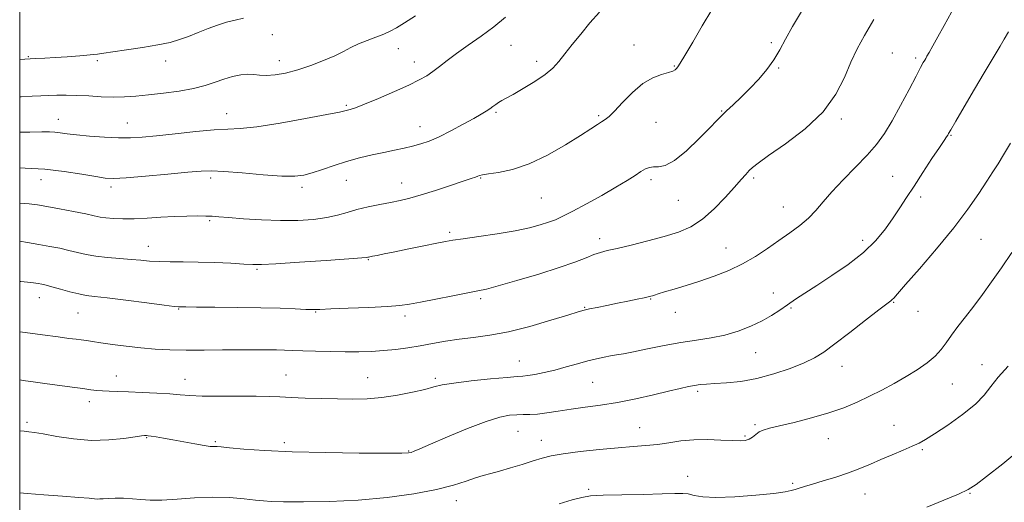
# Model space of a CAD drawing. Extents: x 2122300 to 2125200, y 289800 to 292700.
# Drawn here: x 2122500 to 2122812, y 290798 to 290951 of the extents above; entities that cross this region are included whole.
import ezdxf

# ---------------------------------------------------------------- set-up
doc = ezdxf.new("R2010")
doc.units = 0
doc.header["$MEASUREMENT"] = 0
for name, color, linetype, lineweight in [('CONTOUR INDEX', 41, 'Continuous', 13), ('CONTOUR INTERMEDIATE', 44, 'Continuous', 0), ('GRID LINE', 7, 'Continuous', 0), ('SPOT ELEVATION DTM', 2, 'Continuous', 13)]:
    doc.layers.add(name, color=color, linetype=linetype, lineweight=lineweight)

msp = doc.modelspace()

# ---------------------------------------------------------------- linework, layer by layer
at = {"layer": 'CONTOUR INDEX', "flags": 128}
for points, elevation in [([(2122719.335, 290954.48), (2122716.299, 290949.374), (2122713.271, 290944.212), (2122710.812, 290940.019), (2122709.326, 290937.541), (2122708.574, 290936.39), (2122708.16, 290935.891), (2122707.709, 290935.484), (2122706.933, 290935.044), (2122705.562, 290934.556), (2122703.414, 290933.946), (2122700.639, 290932.904), (2122697.473, 290931.063), (2122694.171, 290928.249), (2122691.068, 290925.071), (2122688.519, 290922.334), (2122686.757, 290920.626), (2122685.52, 290919.672), (2122684.421, 290918.983), (2122683.06, 290918.107), (2122680.975, 290916.743), (2122677.689, 290914.631), (2122672.932, 290911.675), (2122667.263, 290908.442), (2122661.445, 290905.664), (2122656.164, 290903.89), (2122651.783, 290902.948), (2122648.584, 290902.48), (2122646.714, 290902.182), (2122645.765, 290901.953), (2122645.193, 290901.744), (2122644.461, 290901.485), (2122643.061, 290901.014), (2122640.49, 290900.151), (2122636.486, 290898.801), (2122631.755, 290897.233), (2122627.239, 290895.802), (2122623.629, 290894.774), (2122620.595, 290894.046), (2122617.554, 290893.425), (2122614.083, 290892.749), (2122610.398, 290891.99), (2122606.876, 290891.151), (2122603.755, 290890.251), (2122600.713, 290889.372), (2122597.287, 290888.613), (2122593.108, 290888.059), (2122588.185, 290887.747), (2122582.617, 290887.701), (2122576.624, 290887.917), (2122570.892, 290888.28), (2122566.222, 290888.645), (2122563.137, 290888.901), (2122561.024, 290889.051), (2122558.988, 290889.131), (2122556.308, 290889.164), (2122552.948, 290889.126), (2122549.047, 290888.981), (2122544.774, 290888.718), (2122540.419, 290888.427), (2122536.305, 290888.224), (2122532.705, 290888.196), (2122529.701, 290888.318), (2122527.326, 290888.535), (2122525.486, 290888.815), (2122523.593, 290889.205), (2122520.936, 290889.775), (2122517.074, 290890.553), (2122512.663, 290891.409), (2122508.631, 290892.17), (2122505.599, 290892.701), (2122502.961, 290893.018), (2122500, 290893.162)], 1020), ([(2122813.977, 290912.223), (2122811.776, 290908.507), (2122810.028, 290905.653), (2122808.418, 290903.129), (2122806.511, 290900.196), (2122803.921, 290896.254), (2122800.46, 290891.269), (2122795.988, 290885.347), (2122790.574, 290878.757), (2122785.11, 290872.413), (2122780.698, 290867.391), (2122778.131, 290864.458), (2122776.982, 290863.137), (2122776.516, 290862.642), (2122776.015, 290862.229), (2122774.819, 290861.317), (2122772.286, 290859.368), (2122768.075, 290856.091), (2122763.047, 290852.187), (2122758.368, 290848.606), (2122754.852, 290846.051), (2122751.904, 290844.238), (2122748.583, 290842.639), (2122744.191, 290840.866), (2122739.024, 290839.095), (2122733.624, 290837.646), (2122728.489, 290836.75), (2122723.944, 290836.292), (2122720.268, 290836.07), (2122717.617, 290835.907), (2122715.648, 290835.727), (2122713.895, 290835.476), (2122711.905, 290835.099), (2122709.286, 290834.523), (2122705.659, 290833.673), (2122700.813, 290832.525), (2122695.208, 290831.257), (2122689.468, 290830.099), (2122684.109, 290829.221), (2122679.209, 290828.552), (2122674.733, 290827.961), (2122670.671, 290827.358), (2122667.09, 290826.808), (2122664.081, 290826.416), (2122661.665, 290826.248), (2122659.602, 290826.217), (2122657.584, 290826.195), (2122655.27, 290826.024), (2122652.178, 290825.416), (2122647.792, 290824.054), (2122641.912, 290821.788), (2122635.597, 290819.146), (2122630.224, 290816.825), (2122626.821, 290815.354), (2122625.021, 290814.6), (2122624.111, 290814.259), (2122623.251, 290814.079), (2122621.096, 290813.993), (2122616.176, 290813.984), (2122607.623, 290814.041), (2122596.977, 290814.191), (2122586.38, 290814.466), (2122577.611, 290814.878), (2122570.981, 290815.338), (2122566.441, 290815.733), (2122563.832, 290815.977), (2122562.569, 290816.089), (2122561.96, 290816.112), (2122561.364, 290816.102), (2122560.332, 290816.166), (2122558.464, 290816.42), (2122555.533, 290816.937), (2122551.999, 290817.603), (2122548.497, 290818.262), (2122545.554, 290818.784), (2122543.279, 290819.158), (2122541.674, 290819.401), (2122540.704, 290819.533), (2122540.183, 290819.589), (2122539.885, 290819.605), (2122539.53, 290819.596), (2122538.614, 290819.49), (2122536.577, 290819.192), (2122533.031, 290818.675), (2122528.279, 290818.196), (2122522.793, 290818.08), (2122517.078, 290818.54), (2122511.753, 290819.333), (2122507.47, 290820.103), (2122504.658, 290820.578), (2122502.858, 290820.818), (2122501.391, 290820.963), (2122500, 290821.108)], 1030)]:
    msp.add_lwpolyline(points, dxfattribs=dict(at, elevation=elevation))
at = {"layer": 'CONTOUR INTERMEDIATE', "flags": 128}
for points, elevation in [([(2122747.767, 290953.909), (2122744.886, 290949.184), (2122742.69, 290945.194), (2122740.879, 290941.774), (2122739.019, 290938.622), (2122736.774, 290935.504), (2122734.194, 290932.434), (2122731.426, 290929.489), (2122728.639, 290926.755), (2122726.071, 290924.357), (2122723.984, 290922.426), (2122722.472, 290920.959), (2122720.968, 290919.41), (2122718.743, 290917.096), (2122715.327, 290913.633), (2122711.298, 290909.814), (2122707.494, 290906.733), (2122704.573, 290905.182), (2122702.454, 290904.752), (2122700.874, 290904.739), (2122699.575, 290904.549), (2122698.32, 290904.046), (2122696.878, 290903.207), (2122695.011, 290902.002), (2122692.459, 290900.371), (2122688.957, 290898.247), (2122684.431, 290895.654), (2122679.57, 290892.966), (2122675.259, 290890.648), (2122672.125, 290889.039), (2122669.78, 290887.967), (2122667.583, 290887.136), (2122664.949, 290886.299), (2122661.523, 290885.412), (2122657.008, 290884.481), (2122651.35, 290883.53), (2122645.472, 290882.648), (2122640.539, 290881.937), (2122637.313, 290881.451), (2122634.94, 290881.037), (2122632.16, 290880.493), (2122628.087, 290879.682), (2122623.335, 290878.73), (2122618.891, 290877.834), (2122615.54, 290877.148), (2122613.256, 290876.672), (2122611.807, 290876.366), (2122610.972, 290876.191), (2122610.549, 290876.102), (2122610.346, 290876.055), (2122609.992, 290875.998), (2122608.408, 290875.859), (2122604.338, 290875.56), (2122597.141, 290875.063), (2122588.626, 290874.498), (2122581.217, 290874.036), (2122576.643, 290873.811), (2122573.838, 290873.796), (2122571.044, 290873.93), (2122566.923, 290874.147), (2122561.84, 290874.378), (2122556.584, 290874.552), (2122551.814, 290874.624), (2122547.666, 290874.651), (2122544.147, 290874.715), (2122541.188, 290874.878), (2122538.409, 290875.119), (2122535.355, 290875.395), (2122531.724, 290875.68), (2122527.834, 290876.008), (2122524.156, 290876.428), (2122521.032, 290876.972), (2122518.279, 290877.601), (2122515.584, 290878.258), (2122512.683, 290878.897), (2122509.518, 290879.521), (2122506.083, 290880.145), (2122502.429, 290880.768), (2122500, 290881.146)], 1022), ([(2122683.692, 290953.739), (2122680.713, 290950.288), (2122677.794, 290946.774), (2122675.093, 290943.425), (2122672.768, 290940.479), (2122670.862, 290938.081), (2122668.956, 290936.011), (2122666.516, 290933.955), (2122663.22, 290931.708), (2122659.602, 290929.5), (2122656.406, 290927.67), (2122654.191, 290926.455), (2122652.77, 290925.689), (2122651.765, 290925.105), (2122650.858, 290924.487), (2122649.945, 290923.811), (2122648.976, 290923.104), (2122647.854, 290922.355), (2122646.278, 290921.401), (2122643.895, 290920.041), (2122640.522, 290918.177), (2122636.639, 290916.11), (2122632.893, 290914.245), (2122629.77, 290912.887), (2122627.095, 290911.949), (2122624.531, 290911.245), (2122621.789, 290910.614), (2122618.763, 290909.978), (2122615.395, 290909.286), (2122611.663, 290908.487), (2122607.685, 290907.546), (2122603.616, 290906.432), (2122599.62, 290905.152), (2122595.912, 290903.867), (2122592.719, 290902.778), (2122590.065, 290902.053), (2122587.168, 290901.723), (2122583.043, 290901.789), (2122577.125, 290902.21), (2122570.516, 290902.782), (2122564.741, 290903.262), (2122560.789, 290903.452), (2122557.528, 290903.342), (2122553.294, 290902.969), (2122546.998, 290902.394), (2122539.866, 290901.769), (2122533.701, 290901.27), (2122529.749, 290901.05), (2122527.049, 290901.154), (2122524.082, 290901.605), (2122519.684, 290902.375), (2122514.102, 290903.249), (2122507.934, 290903.965), (2122501.75, 290904.329), (2122500, 290904.356)], 1018), ([(2122795.324, 290953.658), (2122792.997, 290949.469), (2122790.977, 290945.861), (2122789.364, 290942.999), (2122788.207, 290940.962), (2122787.513, 290939.751), (2122787.114, 290939.066), (2122786.797, 290938.53), (2122786.343, 290937.744), (2122785.512, 290936.223), (2122784.056, 290933.458), (2122781.841, 290929.186), (2122779.173, 290924.126), (2122776.47, 290919.241), (2122774.01, 290915.237), (2122771.51, 290911.805), (2122768.546, 290908.378), (2122764.868, 290904.551), (2122760.929, 290900.565), (2122757.354, 290896.819), (2122754.58, 290893.618), (2122752.287, 290890.879), (2122749.965, 290888.421), (2122747.21, 290886.078), (2122744.047, 290883.753), (2122740.608, 290881.363), (2122736.993, 290878.861), (2122733.168, 290876.357), (2122729.072, 290873.996), (2122724.678, 290871.894), (2122720.119, 290870.056), (2122715.567, 290868.456), (2122711.217, 290867.077), (2122707.368, 290865.939), (2122704.339, 290865.069), (2122702.346, 290864.478), (2122701.169, 290864.108), (2122700.485, 290863.884), (2122699.958, 290863.727), (2122699.211, 290863.55), (2122697.858, 290863.26), (2122695.629, 290862.793), (2122692.717, 290862.188), (2122689.435, 290861.511), (2122686.099, 290860.827), (2122683.043, 290860.198), (2122680.611, 290859.683), (2122678.893, 290859.282), (2122676.984, 290858.739), (2122673.727, 290857.737), (2122668.358, 290856.094), (2122661.686, 290854.173), (2122654.908, 290852.469), (2122648.979, 290851.351), (2122643.862, 290850.658), (2122639.273, 290850.098), (2122634.967, 290849.444), (2122630.852, 290848.719), (2122626.875, 290848.01), (2122622.985, 290847.393), (2122619.149, 290846.891), (2122615.337, 290846.515), (2122611.497, 290846.272), (2122607.491, 290846.149), (2122603.158, 290846.13), (2122598.453, 290846.196), (2122593.794, 290846.314), (2122589.713, 290846.449), (2122586.562, 290846.572), (2122583.963, 290846.673), (2122581.355, 290846.747), (2122578.251, 290846.791), (2122574.445, 290846.799), (2122569.803, 290846.766), (2122564.309, 290846.696), (2122558.42, 290846.631), (2122552.708, 290846.623), (2122547.6, 290846.719), (2122542.93, 290846.948), (2122538.384, 290847.333), (2122533.775, 290847.873), (2122529.416, 290848.472), (2122525.746, 290849.008), (2122523.066, 290849.391), (2122521.125, 290849.655), (2122519.534, 290849.865), (2122517.874, 290850.084), (2122515.604, 290850.385), (2122512.153, 290850.84), (2122507.242, 290851.484), (2122501.76, 290852.218), (2122500, 290852.467)], 1026), ([(2122625.399, 290952.512), (2122621.951, 290950.337), (2122619.426, 290948.779), (2122617.452, 290947.683), (2122615.423, 290946.763), (2122612.895, 290945.786), (2122610.084, 290944.731), (2122607.366, 290943.631), (2122604.984, 290942.502), (2122602.619, 290941.287), (2122599.818, 290939.916), (2122596.269, 290938.362), (2122592.234, 290936.793), (2122588.119, 290935.42), (2122584.286, 290934.42), (2122580.916, 290933.815), (2122578.146, 290933.591), (2122576.021, 290933.695), (2122574.221, 290933.921), (2122572.332, 290934.025), (2122570.042, 290933.811), (2122567.434, 290933.288), (2122564.693, 290932.512), (2122561.912, 290931.551), (2122558.827, 290930.517), (2122555.085, 290929.532), (2122550.497, 290928.694), (2122545.527, 290928.014), (2122540.806, 290927.479), (2122536.787, 290927.083), (2122533.218, 290926.845), (2122529.673, 290926.792), (2122525.843, 290926.925), (2122521.894, 290927.151), (2122518.11, 290927.349), (2122514.721, 290927.428), (2122511.73, 290927.4), (2122509.087, 290927.307), (2122506.657, 290927.183), (2122503.966, 290927.047), (2122500.458, 290926.916), (2122500, 290926.906)], 1014), ([(2122653.966, 290952.108), (2122650.282, 290949.1), (2122646.237, 290946.099), (2122642.17, 290943.23), (2122638.477, 290940.624), (2122635.451, 290938.384), (2122633, 290936.499), (2122630.93, 290934.925), (2122628.985, 290933.584), (2122626.646, 290932.235), (2122623.33, 290930.6), (2122618.735, 290928.523), (2122613.688, 290926.347), (2122609.298, 290924.537), (2122606.406, 290923.436), (2122604.767, 290922.898), (2122603.868, 290922.657), (2122603.081, 290922.454), (2122601.319, 290922.066), (2122597.38, 290921.281), (2122590.606, 290919.995), (2122582.505, 290918.544), (2122575.127, 290917.378), (2122569.92, 290916.807), (2122565.924, 290916.597), (2122561.577, 290916.378), (2122555.781, 290915.876), (2122549.296, 290915.197), (2122543.345, 290914.541), (2122538.796, 290914.079), (2122535.092, 290913.846), (2122531.32, 290913.848), (2122526.845, 290914.071), (2122522.156, 290914.435), (2122518.018, 290914.839), (2122514.998, 290915.2), (2122512.859, 290915.486), (2122511.161, 290915.68), (2122509.425, 290915.772), (2122507.008, 290915.781), (2122503.226, 290915.731), (2122500, 290915.695)], 1016), ([(2122570.903, 290951.839), (2122568.237, 290951.19), (2122565.554, 290950.5), (2122562.725, 290949.631), (2122559.675, 290948.5), (2122556.544, 290947.236), (2122553.527, 290946.024), (2122550.696, 290945.001), (2122547.636, 290944.124), (2122543.811, 290943.304), (2122538.949, 290942.481), (2122533.836, 290941.717), (2122529.521, 290941.099), (2122526.705, 290940.687), (2122524.678, 290940.409), (2122522.379, 290940.163), (2122519.045, 290939.874), (2122515.096, 290939.573), (2122511.248, 290939.318), (2122508.001, 290939.145), (2122504.983, 290939.003), (2122501.605, 290938.823), (2122500, 290938.719)], 1012), ([(2122770.7, 290951.332), (2122767.727, 290946.298), (2122765.389, 290942.068), (2122763.381, 290937.844), (2122761.338, 290933.016), (2122758.64, 290927.695), (2122754.6, 290922.179), (2122748.896, 290916.794), (2122742.642, 290911.995), (2122737.31, 290908.266), (2122733.99, 290905.915), (2122732.225, 290904.528), (2122731.172, 290903.513), (2122730.088, 290902.332), (2122728.619, 290900.666), (2122726.51, 290898.247), (2122723.604, 290894.97), (2122720.131, 290891.363), (2122716.42, 290888.115), (2122712.69, 290885.736), (2122708.728, 290884.032), (2122704.213, 290882.629), (2122699.016, 290881.244), (2122693.774, 290879.945), (2122689.317, 290878.888), (2122686.217, 290878.163), (2122684.014, 290877.584), (2122681.989, 290876.901), (2122679.468, 290875.901), (2122675.954, 290874.532), (2122670.995, 290872.786), (2122664.464, 290870.718), (2122657.528, 290868.656), (2122651.677, 290866.996), (2122647.902, 290866.001), (2122645.18, 290865.402), (2122641.987, 290864.798), (2122637.267, 290863.897), (2122631.835, 290862.844), (2122626.973, 290861.896), (2122623.516, 290861.243), (2122620.503, 290860.822), (2122616.524, 290860.508), (2122610.684, 290860.202), (2122604.137, 290859.915), (2122598.551, 290859.686), (2122595.094, 290859.55), (2122592.927, 290859.511), (2122590.713, 290859.571), (2122587.335, 290859.721), (2122582.571, 290859.911), (2122576.418, 290860.085), (2122569.111, 290860.199), (2122561.831, 290860.262), (2122555.995, 290860.295), (2122552.627, 290860.32), (2122551.183, 290860.337), (2122550.727, 290860.348), (2122550.318, 290860.373), (2122549.003, 290860.518), (2122545.823, 290860.91), (2122540.271, 290861.615), (2122533.647, 290862.454), (2122527.702, 290863.188), (2122523.716, 290863.654), (2122521.09, 290864.001), (2122518.756, 290864.456), (2122515.918, 290865.17), (2122512.883, 290866.003), (2122510.232, 290866.742), (2122508.376, 290867.227), (2122507.052, 290867.523), (2122505.825, 290867.747), (2122504.335, 290867.989), (2122502.504, 290868.227), (2122500.329, 290868.408), (2122500, 290868.421)], 1024), ([(2122813.36, 290947.458), (2122811.959, 290945.104), (2122810.692, 290942.938), (2122809.427, 290940.812), (2122807.861, 290938.197), (2122805.641, 290934.463), (2122802.608, 290929.311), (2122799.352, 290923.754), (2122796.654, 290919.132), (2122795.086, 290916.431), (2122794.386, 290915.222), (2122794.08, 290914.72), (2122793.723, 290914.187), (2122792.966, 290913.074), (2122791.488, 290910.875), (2122789.111, 290907.305), (2122786.235, 290902.956), (2122783.408, 290898.638), (2122781.032, 290894.96), (2122778.937, 290891.726), (2122776.811, 290888.542), (2122774.351, 290885.096), (2122771.297, 290881.415), (2122767.399, 290877.61), (2122762.576, 290873.814), (2122757.408, 290870.251), (2122752.646, 290867.164), (2122748.855, 290864.718), (2122745.863, 290862.749), (2122743.316, 290861.018), (2122740.876, 290859.32), (2122738.282, 290857.614), (2122735.293, 290855.899), (2122731.738, 290854.198), (2122727.737, 290852.642), (2122723.482, 290851.386), (2122719.109, 290850.517), (2122714.517, 290849.844), (2122709.55, 290849.106), (2122704.188, 290848.126), (2122698.959, 290847.057), (2122694.531, 290846.134), (2122691.367, 290845.527), (2122689.112, 290845.147), (2122687.21, 290844.838), (2122685.177, 290844.462), (2122682.824, 290843.949), (2122680.038, 290843.245), (2122676.768, 290842.328), (2122673.206, 290841.315), (2122669.609, 290840.354), (2122666.226, 290839.569), (2122663.291, 290838.986), (2122661.033, 290838.608), (2122659.451, 290838.409), (2122657.636, 290838.259), (2122654.447, 290838.001), (2122649.201, 290837.524), (2122643.039, 290836.895), (2122637.556, 290836.232), (2122633.876, 290835.613), (2122631.238, 290834.976), (2122628.41, 290834.225), (2122624.465, 290833.311), (2122619.71, 290832.386), (2122614.758, 290831.65), (2122610.067, 290831.251), (2122605.485, 290831.13), (2122600.703, 290831.175), (2122595.559, 290831.292), (2122590.467, 290831.45), (2122585.987, 290831.637), (2122582.424, 290831.835), (2122579.057, 290832.006), (2122574.914, 290832.106), (2122569.383, 290832.113), (2122563.303, 290832.091), (2122557.876, 290832.124), (2122553.938, 290832.274), (2122550.845, 290832.512), (2122547.588, 290832.786), (2122543.446, 290833.052), (2122538.851, 290833.286), (2122534.528, 290833.469), (2122531.044, 290833.593), (2122528.345, 290833.684), (2122526.222, 290833.779), (2122524.423, 290833.916), (2122522.517, 290834.129), (2122520.031, 290834.454), (2122516.651, 290834.907), (2122512.72, 290835.435), (2122508.74, 290835.968), (2122505.028, 290836.473), (2122501.148, 290837.079), (2122500, 290837.294)], 1028), ([(2122814.411, 290877.591), (2122811.103, 290872.733), (2122808, 290868.277), (2122805.11, 290864.255), (2122802.361, 290860.582), (2122799.72, 290857.194), (2122797.297, 290854.113), (2122795.239, 290851.38), (2122793.597, 290849.003), (2122792.043, 290846.856), (2122790.152, 290844.777), (2122787.599, 290842.642), (2122784.462, 290840.457), (2122780.919, 290838.266), (2122777.134, 290836.107), (2122773.221, 290834.017), (2122769.284, 290832.028), (2122765.351, 290830.164), (2122761.166, 290828.409), (2122756.397, 290826.742), (2122750.917, 290825.159), (2122745.408, 290823.757), (2122740.754, 290822.652), (2122737.603, 290821.904), (2122735.654, 290821.347), (2122734.366, 290820.754), (2122733.279, 290819.971), (2122732.24, 290819.131), (2122731.172, 290818.437), (2122729.952, 290818.044), (2122728.269, 290817.924), (2122725.761, 290818.002), (2122722.216, 290818.187), (2122718.005, 290818.329), (2122713.648, 290818.263), (2122709.561, 290817.882), (2122705.745, 290817.325), (2122702.1, 290816.788), (2122698.466, 290816.413), (2122694.451, 290816.111), (2122689.605, 290815.737), (2122683.725, 290815.187), (2122677.599, 290814.514), (2122672.265, 290813.814), (2122668.436, 290813.146), (2122665.544, 290812.432), (2122662.695, 290811.562), (2122659.242, 290810.474), (2122655.506, 290809.324), (2122652.054, 290808.316), (2122649.278, 290807.583), (2122646.894, 290806.962), (2122644.446, 290806.219), (2122641.475, 290805.176), (2122637.511, 290803.902), (2122632.081, 290802.523), (2122624.9, 290801.171), (2122616.417, 290799.993), (2122607.272, 290799.14), (2122598.153, 290798.713), (2122589.956, 290798.605), (2122583.626, 290798.655), (2122579.721, 290798.743), (2122577.229, 290798.896), (2122574.75, 290799.177), (2122571.171, 290799.604), (2122566.532, 290799.997), (2122561.164, 290800.129), (2122555.435, 290799.862), (2122549.869, 290799.411), (2122545.03, 290799.08), (2122541.305, 290799.09), (2122538.363, 290799.326), (2122535.697, 290799.59), (2122532.939, 290799.724), (2122530.28, 290799.735), (2122528.049, 290799.671), (2122526.477, 290799.58), (2122525.408, 290799.502), (2122524.587, 290799.478), (2122523.673, 290799.543), (2122521.983, 290799.717), (2122518.751, 290800.011), (2122513.588, 290800.421), (2122507.622, 290800.871), (2122502.362, 290801.268), (2122500, 290801.466)], 1032), ([(2122813.284, 290841.606), (2122810.067, 290838.111), (2122807.751, 290835.144), (2122805.67, 290832.434), (2122802.879, 290829.548), (2122798.77, 290826.22), (2122794.096, 290822.872), (2122789.949, 290820.096), (2122787.099, 290818.299), (2122785.013, 290817.162), (2122782.835, 290816.184), (2122779.923, 290814.967), (2122776.483, 290813.541), (2122772.931, 290812.04), (2122769.57, 290810.575), (2122766.234, 290809.159), (2122762.641, 290807.78), (2122758.645, 290806.445), (2122754.655, 290805.226), (2122751.215, 290804.213), (2122748.726, 290803.468), (2122747.011, 290802.935), (2122745.745, 290802.528), (2122744.516, 290802.165), (2122742.541, 290801.775), (2122738.946, 290801.289), (2122733.263, 290800.691), (2122726.645, 290800.165), (2122720.649, 290799.944), (2122716.461, 290800.175), (2122713.77, 290800.656), (2122711.89, 290801.094), (2122710.112, 290801.268), (2122707.625, 290801.228), (2122703.596, 290801.093), (2122697.597, 290800.96), (2122690.829, 290800.828), (2122684.901, 290800.675), (2122680.935, 290800.454), (2122678.108, 290800.028), (2122675.112, 290799.24), (2122670.971, 290797.997)], 1034), ([(2122817.831, 290815.783), (2122811.514, 290810.619), (2122806.405, 290806.636), (2122803.08, 290804.122), (2122800.557, 290802.515), (2122797.465, 290801.043), (2122792.852, 290799.127), (2122787.438, 290796.963)], 1036)]:
    msp.add_lwpolyline(points, dxfattribs=dict(at, elevation=elevation))
at = {"layer": 'GRID LINE', "flags": 128}
msp.add_lwpolyline([(2122500, 290000), (2125000, 290000), (2125000, 292500), (2122500, 292500), (2122500, 290000)], dxfattribs=at)
at = {"layer": 'SPOT ELEVATION DTM'}
for p in [(2122580.01, 290946.59, 1012.8), (2122655.67, 290943.17, 1016.9), (2122694.72, 290943.32, 1019.4), (2122738.19, 290944.08, 1021.8), (2122502.75, 290939.57, 1011.9), (2122619.98, 290942.18, 1014.6), (2122776.55, 290940.8, 1025.1), (2122783.97, 290939.14, 1025.7), (2122524.56, 290938.35, 1012.2), (2122546.24, 290938.18, 1012.5), (2122582.33, 290938.34, 1013.4), (2122625.1, 290937.94, 1015.4), (2122663.84, 290938.16, 1017.5), (2122707.5, 290936.63, 1019.9), (2122740.52, 290935.96, 1022.1), (2122603.53, 290924.2, 1015.8), (2122565.58, 290921.56, 1015.3), (2122650.98, 290921.97, 1018.2), (2122683.52, 290920.88, 1019.8), (2122722.45, 290922.41, 1021.9), (2122512.29, 290919.78, 1015.3), (2122534.09, 290918.56, 1015.2), (2122626.91, 290917.38, 1017.3), (2122701.69, 290918.81, 1020.8), (2122760.34, 290919.83, 1024.3), (2122795.11, 290914.7, 1028.1), (2122776.61, 290901.73, 1027.2), (2122506.78, 290900.66, 1018.7), (2122560.56, 290901.13, 1018.4), (2122603.52, 290900.39, 1018.8), (2122621.08, 290899.64, 1019.3), (2122646.13, 290901.21, 1020.1), (2122700.05, 290900.63, 1022.4), (2122732.64, 290901.19, 1024.3), (2122528.9, 290898.28, 1018.4), (2122589.44, 290898.18, 1018.4), (2122665.29, 290894.84, 1020.9), (2122708.7, 290894.11, 1022.8), (2122785.47, 290895.2, 1028.4), (2122742.04, 290891.94, 1025.2), (2122560.17, 290887.69, 1020.2), (2122636.23, 290883.94, 1021.7), (2122683.78, 290881.97, 1023.5), (2122767.15, 290881.39, 1027.5), (2122804.6, 290881.75, 1030.9), (2122540.79, 290879.5, 1021.3), (2122723.87, 290878.98, 1025.2), (2122610.52, 290875.3, 1022.1), (2122575.17, 290872.26, 1022.2), (2122738.85, 290864.76, 1027.3), (2122506.27, 290863.32, 1024.7), (2122646.12, 290862.99, 1024.3), (2122699.97, 290862.83, 1026.1), (2122776.97, 290861.83, 1030.1), (2122518.48, 290858.44, 1024.9), (2122550.4, 290859.64, 1024.1), (2122593.77, 290858.71, 1024.1), (2122679.08, 290860.21, 1025.9), (2122707.8, 290858.65, 1026.7), (2122744.42, 290859.96, 1028.2), (2122784.69, 290858.92, 1030.6), (2122622.1, 290857.43, 1024.4), (2122733.28, 290845.81, 1028.8), (2122658.31, 290843.21, 1027.2), (2122760.64, 290841.54, 1030.7), (2122804.95, 290842.09, 1033.5), (2122530.64, 290838.46, 1027.3), (2122552.39, 290837.44, 1027.3), (2122584.43, 290838.75, 1027.2), (2122610.28, 290837.97, 1027.2), (2122631.69, 290837.68, 1027.7), (2122681.62, 290836.5, 1028.9), (2122714.86, 290833.57, 1030.3), (2122795.54, 290835.91, 1032.9), (2122522.12, 290830.33, 1028.5), (2122502.34, 290823.8, 1029.7), (2122657.87, 290820.96, 1030.9), (2122696.49, 290822.05, 1031.2), (2122732.98, 290823, 1031.8), (2122777.04, 290822.86, 1033.2), (2122540.23, 290818.91, 1030.1), (2122562.04, 290817.71, 1029.8), (2122665.31, 290818.04, 1031.3), (2122729.81, 290819.41, 1031.8), (2122756.22, 290818.63, 1032.7), (2122583.83, 290817.34, 1029.6), (2122623.29, 290814.67, 1029.9), (2122786.06, 290815.16, 1034.2), (2122711.63, 290806.68, 1033.4), (2122680.36, 290802.59, 1033.8), (2122744.99, 290804.45, 1033.8), (2122638.33, 290799.01, 1032.6), (2122767.9, 290801.04, 1034.8), (2122801.17, 290801.27, 1036.1)]:
    msp.add_point(p, dxfattribs=at)

doc.saveas('drawing.dxf')
